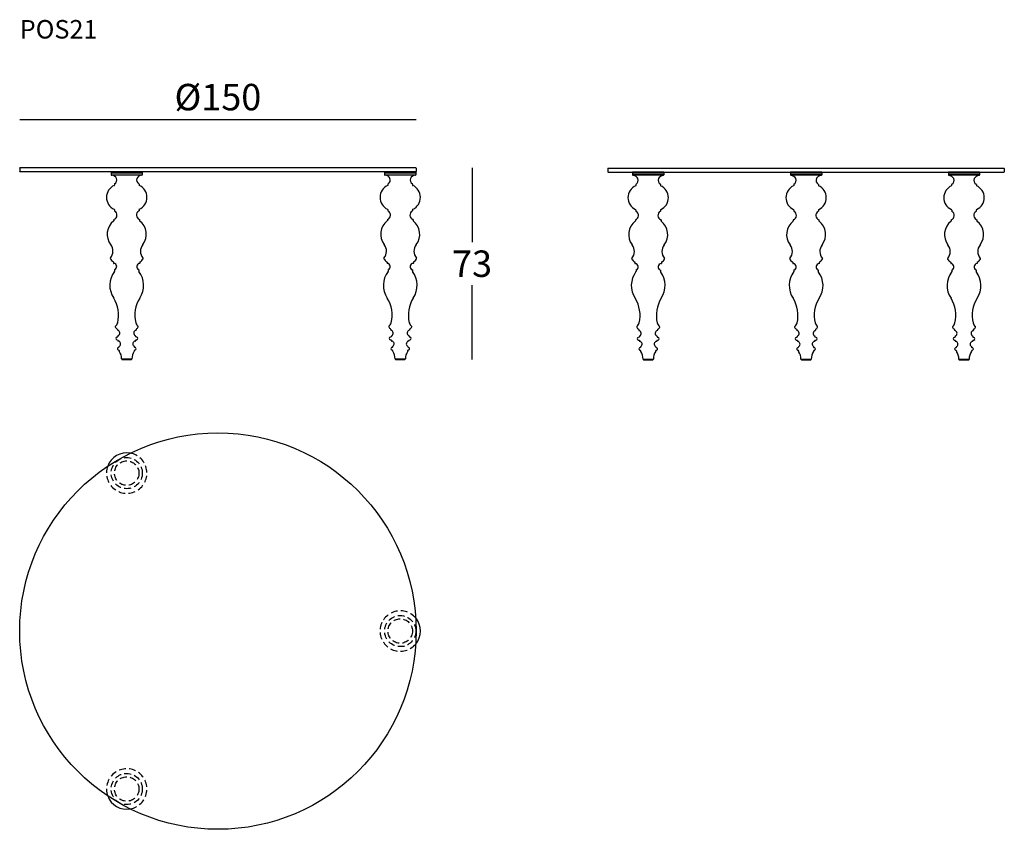
# Model space of a CAD drawing. Extents: x 18299 to 18672, y -10843 to -10537.
import ezdxf

# ---------------------------------------------------------------- set-up
doc = ezdxf.new("R2010")
doc.units = 0
doc.header["$LTSCALE"] = 0.1
doc.header["$MEASUREMENT"] = 0
doc.header["$PDMODE"] = 2
doc.header["$PDSIZE"] = 1.5
doc.linetypes.add('HIDDEN', pattern=[96, 64, -32])
for name, color, linetype in [('nascosti', 7, 'HIDDEN'), ('profili', 7, 'Continuous'), ('QUOTE', 7, 'Continuous')]:
    doc.layers.add(name, color=color, linetype=linetype)
doc.styles.add('glas', font='Frutiger65Bold.ttf')
doc.styles.add('SIMPLEX', font='simplex', dxfattribs={"width": 0.8, "height": 10})
doc.dimstyles.new('GLAS', dxfattribs={"dimtxt": 10, "dimasz": 10, "dimexe": 0.18, "dimexo": 0.0625, "dimgap": 3, "dimtad": 1, "dimtih": 1, "dimtoh": 1, "dimdec": 0, "dimzin": 0, "dimdsep": 46, "dimtxsty": 'SIMPLEX', "dimblk": 'NONE', "dimcen": 0, "dimse1": 1, "dimse2": 1, "dimadec": 0, "dimazin": 0, "dimtfac": 1, "dimtdec": 0, "dimtofl": 0, "dimtmove": 0, "dimatfit": 3, "dimldrblk": 'NONE', "dimfxl": 1, "dimtolj": 1, "dimtzin": 0, "dimarcsym": 0})

# ---------------------------------------------------------------- blocks, each defined once
blk = doc.blocks.new('*D14')
at = {"layer": 'Defpoints', "color": 0, "transparency": 16777216}
for p in [(18444.29, -10593.05), (18440.19, -10665.6), (18470.56, -10665.6)]:
    blk.add_point(p, dxfattribs=at)
at = {"layer": 'QUOTE', "color": 0, "lineweight": -2, "transparency": 16777216}
for p, q in [((18470.56, -10593.05), (18470.56, -10621.15)), ((18470.56, -10665.6), (18470.56, -10637.5))]:
    blk.add_line(p, q, dxfattribs=at)
at = {"layer": 'QUOTE', "color": 0, "transparency": 16777216, "insert": (18470.56, -10629.32), "char_height": 10, "attachment_point": 5, "style": 'glas'}
blk.add_mtext('\\A1;73', dxfattribs=at)
blk = doc.blocks.new('_None')
blk = doc.blocks.new('*D15')
at = {"layer": 'Defpoints', "color": 0, "transparency": 16777216}
for p in [(18449.39, -10574.72), (18299.39, -10593.15), (18449.39, -10593.15)]:
    blk.add_point(p, dxfattribs=at)
at = {"layer": 'QUOTE', "color": 0, "lineweight": -2, "transparency": 16777216}
blk.add_line((18299.39, -10574.72), (18449.39, -10574.72), dxfattribs=at)
at = {"layer": 'QUOTE', "color": 0, "transparency": 16777216, "insert": (18374.39, -10566.3), "char_height": 10, "attachment_point": 5, "style": 'glas'}
blk.add_mtext('\\A1;%%C150', dxfattribs=at)
blk = doc.blocks.new('pos21_side')
at = {"layer": 'profili'}
for p, q in [((18522.07, -10593.15), (18521.97, -10593.25)), ((18521.97, -10593.25), (18521.97, -10594.55)), ((18521.97, -10594.55), (18522.07, -10594.65)), ((18522.07, -10593.15), (18671.87, -10593.15)), ((18522.07, -10594.65), (18671.87, -10594.65)), ((18531.32, -10594.65), (18531.32, -10595.75)), ((18543.12, -10594.65), (18531.32, -10594.65)), ((18543.12, -10595.05), (18531.32, -10595.05)), ((18531.32, -10595.75), (18543.12, -10595.75)), ((18543.12, -10595.75), (18531.32, -10595.75)), ((18543.12, -10594.65), (18543.12, -10595.75)), ((18602.87, -10594.65), (18591.07, -10594.65)), ((18591.07, -10594.65), (18591.07, -10595.75)), ((18602.87, -10595.05), (18591.07, -10595.05)), ((18591.07, -10595.75), (18602.87, -10595.75)), ((18602.87, -10595.75), (18591.07, -10595.75)), ((18602.87, -10594.65), (18602.87, -10595.75)), ((18650.83, -10594.65), (18650.83, -10595.75)), ((18662.63, -10594.65), (18650.83, -10594.65)), ((18662.63, -10595.05), (18650.83, -10595.05)), ((18650.83, -10595.75), (18662.63, -10595.75)), ((18662.63, -10595.75), (18650.83, -10595.75)), ((18662.63, -10594.65), (18662.63, -10595.75)), ((18671.97, -10593.25), (18671.87, -10593.15)), ((18671.87, -10594.65), (18671.97, -10594.55)), ((18671.97, -10593.25), (18671.97, -10594.55)), ((18532.54, -10599.39), (18532.54, -10599.77)), ((18541.89, -10599.39), (18541.89, -10599.77)), ((18592.3, -10599.39), (18592.3, -10599.77)), ((18601.65, -10599.39), (18601.65, -10599.77)), ((18652.05, -10599.39), (18652.05, -10599.77)), ((18661.4, -10599.39), (18661.4, -10599.77)), ((18532.57, -10609.04), (18532.57, -10609.41)), ((18541.87, -10609.04), (18541.87, -10609.41)), ((18592.32, -10609.04), (18592.32, -10609.41)), ((18601.62, -10609.04), (18601.62, -10609.41)), ((18652.08, -10609.04), (18652.08, -10609.41)), ((18661.38, -10609.04), (18661.38, -10609.41)), ((18532.37, -10612.74), (18532.37, -10613.15)), ((18532.37, -10613.15), (18532.37, -10613.16)), ((18542.07, -10612.74), (18542.07, -10613.15)), ((18542.07, -10613.15), (18542.07, -10613.16)), ((18592.12, -10612.74), (18592.12, -10613.15)), ((18592.12, -10613.15), (18592.12, -10613.16)), ((18601.82, -10612.74), (18601.82, -10613.15)), ((18601.82, -10613.15), (18601.82, -10613.16)), ((18651.88, -10612.74), (18651.88, -10613.15)), ((18651.88, -10613.15), (18651.88, -10613.16)), ((18661.58, -10612.74), (18661.58, -10613.15)), ((18661.58, -10613.15), (18661.58, -10613.16)), ((18532.22, -10628.8), (18532.22, -10629.21)), ((18542.22, -10628.8), (18542.22, -10629.21)), ((18591.97, -10628.8), (18591.97, -10629.21)), ((18601.97, -10628.8), (18601.97, -10629.21)), ((18651.73, -10628.8), (18651.73, -10629.21)), ((18661.73, -10628.8), (18661.73, -10629.21)), ((18532.62, -10631.78), (18532.62, -10632.27)), ((18541.82, -10631.78), (18541.82, -10632.27)), ((18592.37, -10631.78), (18592.37, -10632.27)), ((18601.57, -10631.78), (18601.57, -10632.27)), ((18652.13, -10631.78), (18652.13, -10632.27)), ((18661.33, -10631.78), (18661.33, -10632.27)), ((18533.59, -10654.16), (18533.58, -10654.15)), ((18533.67, -10654.28), (18533.67, -10654.51)), ((18540.77, -10654.28), (18540.77, -10654.51)), ((18540.84, -10654.16), (18540.86, -10654.15)), ((18593.35, -10654.16), (18593.33, -10654.15)), ((18593.42, -10654.28), (18593.42, -10654.51)), ((18600.52, -10654.28), (18600.52, -10654.51)), ((18600.6, -10654.16), (18600.61, -10654.15)), ((18653.11, -10654.16), (18653.09, -10654.15)), ((18653.18, -10654.28), (18653.18, -10654.51)), ((18660.28, -10654.28), (18660.28, -10654.51)), ((18660.35, -10654.16), (18660.37, -10654.15)), ((18533.87, -10656.84), (18533.87, -10656.98)), ((18533.92, -10658.44), (18533.92, -10658.6)), ((18540.52, -10658.44), (18540.52, -10658.6)), ((18540.57, -10656.84), (18540.57, -10656.98)), ((18593.62, -10656.84), (18593.62, -10656.98)), ((18593.67, -10658.44), (18593.67, -10658.6)), ((18600.27, -10658.44), (18600.27, -10658.6)), ((18600.32, -10656.84), (18600.32, -10656.98)), ((18653.38, -10656.84), (18653.38, -10656.98)), ((18653.43, -10658.44), (18653.43, -10658.6)), ((18660.03, -10658.44), (18660.03, -10658.6)), ((18660.08, -10656.84), (18660.08, -10656.98)), ((18534.46, -10660.59), (18534.44, -10660.61)), ((18539.97, -10660.59), (18540, -10660.61)), ((18594.22, -10660.59), (18594.19, -10660.61)), ((18599.73, -10660.59), (18599.75, -10660.61)), ((18653.97, -10660.59), (18653.95, -10660.61)), ((18659.48, -10660.59), (18659.51, -10660.61)), ((18535.27, -10665.44), (18539.17, -10665.44)), ((18535.42, -10665.7), (18539.02, -10665.7)), ((18595.02, -10665.44), (18598.92, -10665.44)), ((18595.17, -10665.7), (18598.77, -10665.7)), ((18654.78, -10665.44), (18658.68, -10665.44)), ((18654.93, -10665.7), (18658.53, -10665.7))]:
    blk.add_line(p, q, dxfattribs=at)
for centre, radius, start, end in [((18531.54, -10595.71), 0.228, 190.2499, 270.1262), ((18531.5, -10597.97), 2.03, 23.9001, 89.0055), ((18542.94, -10597.97), 2.03, 90.9945, 156.0999), ((18542.89, -10595.71), 0.228, 269.8738, 349.7501), ((18591.3, -10595.71), 0.228, 190.2499, 270.1262), ((18591.25, -10597.97), 2.03, 23.9001, 89.0055), ((18602.69, -10597.97), 2.03, 90.9945, 156.0999), ((18602.65, -10595.71), 0.228, 269.8738, 349.7501), ((18651.05, -10595.71), 0.228, 190.2499, 270.1262), ((18651.01, -10597.97), 2.03, 23.9001, 89.0055), ((18662.45, -10597.97), 2.03, 90.9945, 156.0999), ((18662.4, -10595.71), 0.228, 269.8738, 349.7501), ((18534.53, -10604.34), 4.96, 114.0059, 245.2334), ((18532.49, -10599.76), 0.0521, 289.693, 352.8657), ((18532.7, -10599.39), 0.16, 117.7542, 178.2608), ((18531.7, -10597.76), 1.75, 301.0871, 20.3935), ((18542.73, -10597.76), 1.75, 159.6065, 238.9129), ((18541.73, -10599.39), 0.16, 1.7392, 62.2458), ((18541.94, -10599.76), 0.0521, 187.1343, 250.307), ((18539.91, -10604.34), 4.96, 294.7666, 65.9941), ((18594.28, -10604.34), 4.96, 114.0059, 245.2334), ((18592.25, -10599.76), 0.0521, 289.693, 352.8657), ((18592.46, -10599.39), 0.16, 117.7542, 178.2608), ((18591.46, -10597.76), 1.75, 301.0871, 20.3935), ((18602.49, -10597.76), 1.75, 159.6065, 238.9129), ((18601.49, -10599.39), 0.16, 1.7392, 62.2458), ((18601.7, -10599.76), 0.0521, 187.1343, 250.307), ((18599.66, -10604.34), 4.96, 294.7666, 65.9941), ((18654.04, -10604.34), 4.96, 114.0059, 245.2334), ((18652, -10599.76), 0.0521, 289.693, 352.8657), ((18652.21, -10599.39), 0.16, 117.7542, 178.2608), ((18651.22, -10597.76), 1.75, 301.0871, 20.3935), ((18662.24, -10597.76), 1.75, 159.6065, 238.9129), ((18661.24, -10599.39), 0.16, 1.7392, 62.2458), ((18661.46, -10599.76), 0.0521, 187.1343, 250.307), ((18659.42, -10604.34), 4.96, 294.7666, 65.9941), ((18531.81, -10611.06), 1.73, 289.9499, 61.3586), ((18532.35, -10609.04), 0.217, 1.0808, 63.2257), ((18532.73, -10609.4), 0.16, 178.2924, 244.9538), ((18542.62, -10611.06), 1.73, 118.6414, 250.0501), ((18541.71, -10609.4), 0.16, 295.0462, 1.7076), ((18542.08, -10609.04), 0.217, 116.7743, 178.9192), ((18591.57, -10611.06), 1.73, 289.9499, 61.3586), ((18592.11, -10609.04), 0.217, 1.0808, 63.2257), ((18592.48, -10609.4), 0.16, 178.2924, 244.9538), ((18602.38, -10611.06), 1.73, 118.6414, 250.0501), ((18601.46, -10609.4), 0.16, 295.0462, 1.7076), ((18601.84, -10609.04), 0.217, 116.7743, 178.9192), ((18651.32, -10611.06), 1.73, 289.9499, 61.3586), ((18651.86, -10609.04), 0.217, 1.0808, 63.2257), ((18652.24, -10609.4), 0.16, 178.2924, 244.9538), ((18662.14, -10611.06), 1.73, 118.6414, 250.0501), ((18661.22, -10609.4), 0.16, 295.0462, 1.7076), ((18661.6, -10609.04), 0.217, 116.7743, 178.9192), ((18536.23, -10618.31), 6.41, 127.4483, 217.4262), ((18532.29, -10613.16), 0.0817, 309.6371, 356.7732), ((18532.43, -10612.74), 0.0643, 118.4078, 176.1939), ((18542, -10612.74), 0.0643, 3.8061, 61.5922), ((18542.15, -10613.16), 0.0817, 183.2268, 230.3629), ((18538.2, -10618.31), 6.41, 322.5738, 52.5517), ((18595.99, -10618.31), 6.41, 127.4483, 217.4262), ((18592.04, -10613.16), 0.0817, 309.6371, 356.7732), ((18592.19, -10612.74), 0.0643, 118.4078, 176.1939), ((18601.76, -10612.74), 0.0643, 3.8061, 61.5922), ((18601.9, -10613.16), 0.0817, 183.2268, 230.3629), ((18597.96, -10618.31), 6.41, 322.5738, 52.5517), ((18655.74, -10618.31), 6.41, 127.4483, 217.4262), ((18651.8, -10613.16), 0.0817, 309.6371, 356.7732), ((18651.94, -10612.74), 0.0643, 118.4078, 176.1939), ((18661.51, -10612.74), 0.0643, 3.8061, 61.5922), ((18661.66, -10613.16), 0.0817, 183.2268, 230.3629), ((18657.71, -10618.31), 6.41, 322.5738, 52.5517), ((18527.98, -10624.69), 4.03, 319.709, 38.2459), ((18546.45, -10624.69), 4.03, 141.7541, 220.291), ((18587.74, -10624.69), 4.03, 319.709, 38.2459), ((18606.21, -10624.69), 4.03, 141.7541, 220.291), ((18647.49, -10624.69), 4.03, 319.709, 38.2459), ((18665.96, -10624.69), 4.03, 141.7541, 220.291), ((18531.29, -10627.45), 0.279, 147.5132, 201.6778), ((18533.08, -10626.61), 2.26, 204.5315, 244.9846), ((18532.05, -10628.81), 0.17, 358.5832, 61.3501), ((18532.31, -10629.21), 0.0886, 177.1018, 267.1486), ((18532.19, -10630.54), 1.24, 292.7859, 85.1373), ((18542.24, -10630.54), 1.24, 94.8627, 247.2141), ((18542.13, -10629.21), 0.0886, 272.8514, 2.8982), ((18542.39, -10628.81), 0.17, 118.6499, 181.4168), ((18541.35, -10626.61), 2.26, 295.0154, 335.4685), ((18543.14, -10627.45), 0.279, 338.3222, 32.4868), ((18591.05, -10627.45), 0.279, 147.5132, 201.6778), ((18592.84, -10626.61), 2.26, 204.5315, 244.9846), ((18591.8, -10628.81), 0.17, 358.5832, 61.3501), ((18592.06, -10629.21), 0.0886, 177.1018, 267.1486), ((18591.95, -10630.54), 1.24, 292.7859, 85.1373), ((18602, -10630.54), 1.24, 94.8627, 247.2141), ((18601.88, -10629.21), 0.0886, 272.8514, 2.8982), ((18602.14, -10628.81), 0.17, 118.6499, 181.4168), ((18601.11, -10626.61), 2.26, 295.0154, 335.4685), ((18602.9, -10627.45), 0.279, 338.3222, 32.4868), ((18650.8, -10627.45), 0.279, 147.5132, 201.6778), ((18652.59, -10626.61), 2.26, 204.5315, 244.9846), ((18651.56, -10628.81), 0.17, 358.5832, 61.3501), ((18651.82, -10629.21), 0.0886, 177.1018, 267.1486), ((18651.7, -10630.54), 1.24, 292.7859, 85.1373), ((18661.76, -10630.54), 1.24, 94.8627, 247.2141), ((18661.64, -10629.21), 0.0886, 272.8514, 2.8982), ((18661.9, -10628.81), 0.17, 118.6499, 181.4168), ((18660.86, -10626.61), 2.26, 295.0154, 335.4685), ((18662.66, -10627.45), 0.279, 338.3222, 32.4868), ((18539.44, -10637.57), 8.62, 142.5172, 214.0951), ((18532.52, -10632.26), 0.0955, 320.1767, 359.7066), ((18532.74, -10631.78), 0.121, 124.7483, 181.8072), ((18541.7, -10631.78), 0.121, 358.1928, 55.2517), ((18541.91, -10632.26), 0.0955, 180.2934, 219.8233), ((18535, -10637.57), 8.62, 325.9049, 37.4828), ((18599.19, -10637.57), 8.62, 142.5172, 214.0951), ((18592.28, -10632.26), 0.0955, 320.1767, 359.7066), ((18592.49, -10631.78), 0.121, 124.7483, 181.8072), ((18601.45, -10631.78), 0.121, 358.1928, 55.2517), ((18601.67, -10632.26), 0.0955, 180.2934, 219.8233), ((18594.75, -10637.57), 8.62, 325.9049, 37.4828), ((18658.95, -10637.57), 8.62, 142.5172, 214.0951), ((18652.03, -10632.26), 0.0955, 320.1767, 359.7066), ((18652.25, -10631.78), 0.121, 124.7483, 181.8072), ((18661.21, -10631.78), 0.121, 358.1928, 55.2517), ((18661.42, -10632.26), 0.0955, 180.2934, 219.8233), ((18654.51, -10637.57), 8.62, 325.9049, 37.4828), ((18521.96, -10648.86), 12.18, 346.2655, 31.9547), ((18552.47, -10648.86), 12.18, 148.0453, 193.7345), ((18581.72, -10648.86), 12.18, 346.2655, 31.9547), ((18612.23, -10648.86), 12.18, 148.0453, 193.7345), ((18641.47, -10648.86), 12.18, 346.2655, 31.9547), ((18671.99, -10648.86), 12.18, 148.0453, 193.7345), ((18530.99, -10650.91), 2.93, 311.4088, 343.3415), ((18543.45, -10650.91), 2.93, 196.6585, 228.5912), ((18590.74, -10650.91), 2.93, 311.4088, 343.3415), ((18603.2, -10650.91), 2.93, 196.6585, 228.5912), ((18650.5, -10650.91), 2.93, 311.4088, 343.3415), ((18662.96, -10650.91), 2.93, 196.6585, 228.5912), ((18533.06, -10653.26), 0.205, 131.7912, 206.1843), ((18534.48, -10652.65), 1.75, 203.707, 239.0803), ((18533.5, -10654.29), 0.166, 3.4645, 56.1883), ((18533.78, -10654.51), 0.113, 179.6129, 253.4805), ((18533.47, -10655.68), 1.1, 297.3442, 75.3928), ((18540.96, -10655.68), 1.1, 104.6072, 242.6558), ((18540.65, -10654.51), 0.113, 286.5195, 0.3871), ((18540.93, -10654.29), 0.166, 123.8117, 176.5355), ((18539.96, -10652.65), 1.75, 300.9197, 336.293), ((18541.37, -10653.26), 0.205, 333.8157, 48.2088), ((18592.82, -10653.26), 0.205, 131.7912, 206.1843), ((18594.23, -10652.65), 1.75, 203.707, 239.0803), ((18593.26, -10654.29), 0.166, 3.4645, 56.1883), ((18593.54, -10654.51), 0.113, 179.6129, 253.4805), ((18593.23, -10655.68), 1.1, 297.3442, 75.3928), ((18600.72, -10655.68), 1.1, 104.6072, 242.6558), ((18600.41, -10654.51), 0.113, 286.5195, 0.3871), ((18600.69, -10654.29), 0.166, 123.8117, 176.5355), ((18599.71, -10652.65), 1.75, 300.9197, 336.293), ((18601.13, -10653.26), 0.205, 333.8157, 48.2088), ((18652.57, -10653.26), 0.205, 131.7912, 206.1843), ((18653.99, -10652.65), 1.75, 203.707, 239.0803), ((18653.01, -10654.29), 0.166, 3.4645, 56.1883), ((18653.29, -10654.51), 0.113, 179.6129, 253.4805), ((18652.98, -10655.68), 1.1, 297.3442, 75.3928), ((18660.47, -10655.68), 1.1, 104.6072, 242.6558), ((18660.17, -10654.51), 0.113, 286.5195, 0.3871), ((18660.44, -10654.29), 0.166, 123.8117, 176.5355), ((18659.47, -10652.65), 1.75, 300.9197, 336.293), ((18660.89, -10653.26), 0.205, 333.8157, 48.2088), ((18533.55, -10657.7), 0.48, 135.9179, 223.1451), ((18533.82, -10657.94), 0.841, 94.8287, 137.1674), ((18533.89, -10657.27), 1.03, 227.4499, 265.3259), ((18533.73, -10656.96), 0.137, 277.2161, 353.0731), ((18533.75, -10658.45), 0.171, 5.7609, 69.34), ((18534.09, -10656.84), 0.223, 121.1687, 180.6845), ((18534.04, -10658.58), 0.13, 191.7446, 257.6395), ((18533.88, -10659.73), 1.04, 304.0671, 82.4191), ((18540.55, -10659.73), 1.04, 97.5809, 235.9329), ((18540.39, -10658.58), 0.13, 282.3605, 348.2554), ((18540.34, -10656.84), 0.223, 359.3155, 58.8313), ((18540.69, -10658.45), 0.171, 110.66, 174.2391), ((18540.7, -10656.96), 0.137, 186.9269, 262.7839), ((18540.54, -10657.27), 1.03, 274.6741, 312.5501), ((18540.62, -10657.94), 0.841, 42.8326, 85.1713), ((18540.89, -10657.7), 0.48, 316.8549, 44.0821), ((18593.3, -10657.7), 0.48, 135.9179, 223.1451), ((18593.65, -10657.27), 1.03, 227.4499, 265.3259), ((18593.57, -10657.94), 0.841, 94.8287, 137.1674), ((18593.49, -10656.96), 0.137, 277.2161, 353.0731), ((18593.5, -10658.45), 0.171, 5.7609, 69.34), ((18593.85, -10656.84), 0.223, 121.1687, 180.6845), ((18593.8, -10658.58), 0.13, 191.7446, 257.6395), ((18593.64, -10659.73), 1.04, 304.0671, 82.4191), ((18600.31, -10659.73), 1.04, 97.5809, 235.9329), ((18600.15, -10658.58), 0.13, 282.3605, 348.2554), ((18600.1, -10656.84), 0.223, 359.3155, 58.8313), ((18600.44, -10658.45), 0.171, 110.66, 174.2391), ((18600.46, -10656.96), 0.137, 186.9269, 262.7839), ((18600.3, -10657.27), 1.03, 274.6741, 312.5501), ((18600.37, -10657.94), 0.841, 42.8326, 85.1713), ((18600.64, -10657.7), 0.48, 316.8549, 44.0821), ((18653.06, -10657.7), 0.48, 135.9179, 223.1451), ((18653.33, -10657.94), 0.841, 94.8287, 137.1674), ((18653.4, -10657.27), 1.03, 227.4499, 265.3259), ((18653.24, -10656.96), 0.137, 277.2161, 353.0731), ((18653.26, -10658.45), 0.171, 5.7609, 69.34), ((18653.6, -10656.84), 0.223, 121.1687, 180.6845), ((18653.56, -10658.58), 0.13, 191.7446, 257.6395), ((18653.39, -10659.73), 1.04, 304.0671, 82.4191), ((18660.07, -10659.73), 1.04, 97.5809, 235.9329), ((18659.9, -10658.58), 0.13, 282.3605, 348.2554), ((18659.86, -10656.84), 0.223, 359.3155, 58.8313), ((18660.2, -10658.45), 0.171, 110.66, 174.2391), ((18660.21, -10656.96), 0.137, 186.9269, 262.7839), ((18660.06, -10657.27), 1.03, 274.6741, 312.5501), ((18660.13, -10657.94), 0.841, 42.8326, 85.1713), ((18660.4, -10657.7), 0.48, 316.8549, 44.0821), ((18534.08, -10661.58), 0.412, 144.6991, 217.1346), ((18534.24, -10661.72), 0.625, 96.1832, 142.8573), ((18534.3, -10661.39), 0.711, 218.729, 260.6074), ((18534.13, -10660.97), 0.135, 288.0118, 3.4862), ((18534.15, -10662.25), 0.17, 356.709, 75.7923), ((18534.67, -10660.94), 0.402, 125.4084, 183.4862), ((18534.98, -10662.3), 0.665, 176.709, 204.4036), ((18530.6, -10665.32), 4.67, 358.5994, 36.0134), ((18543.84, -10665.32), 4.67, 143.9866, 181.4006), ((18539.77, -10660.94), 0.402, 356.5138, 54.5916), ((18539.45, -10662.3), 0.665, 335.5964, 3.291), ((18540.29, -10662.25), 0.17, 104.2077, 183.291), ((18540.3, -10660.97), 0.135, 176.5138, 251.9882), ((18540.13, -10661.39), 0.711, 279.3926, 321.271), ((18540.19, -10661.72), 0.625, 37.1427, 83.8168), ((18540.36, -10661.58), 0.412, 322.8654, 35.3009), ((18593.83, -10661.58), 0.412, 144.6991, 217.1346), ((18594, -10661.72), 0.625, 96.1832, 142.8573), ((18594.06, -10661.39), 0.711, 218.729, 260.6074), ((18593.89, -10660.97), 0.135, 288.0118, 3.4862), ((18593.9, -10662.25), 0.17, 356.709, 75.7923), ((18594.42, -10660.94), 0.402, 125.4084, 183.4862), ((18594.74, -10662.3), 0.665, 176.709, 204.4036), ((18590.35, -10665.32), 4.67, 358.5994, 36.0134), ((18603.59, -10665.32), 4.67, 143.9866, 181.4006), ((18599.52, -10660.94), 0.402, 356.5138, 54.5916), ((18599.21, -10662.3), 0.665, 335.5964, 3.291), ((18600.04, -10662.25), 0.17, 104.2077, 183.291), ((18600.06, -10660.97), 0.135, 176.5138, 251.9882), ((18599.89, -10661.39), 0.711, 279.3926, 321.271), ((18599.95, -10661.72), 0.625, 37.1427, 83.8168), ((18600.11, -10661.58), 0.412, 322.8654, 35.3009), ((18653.59, -10661.58), 0.412, 144.6991, 217.1346), ((18653.75, -10661.72), 0.625, 96.1832, 142.8573), ((18653.82, -10661.39), 0.711, 218.729, 260.6074), ((18653.64, -10660.97), 0.135, 288.0118, 3.4862), ((18653.66, -10662.25), 0.17, 356.709, 75.7923), ((18654.18, -10660.94), 0.402, 125.4084, 183.4862), ((18654.49, -10662.3), 0.665, 176.709, 204.4036), ((18650.11, -10665.32), 4.67, 358.5994, 36.0134), ((18663.35, -10665.32), 4.67, 143.9866, 181.4006), ((18659.28, -10660.94), 0.402, 356.5138, 54.5916), ((18658.96, -10662.3), 0.665, 335.5964, 3.291), ((18659.8, -10662.25), 0.17, 104.2077, 183.291), ((18659.81, -10660.97), 0.135, 176.5138, 251.9882), ((18659.64, -10661.39), 0.711, 279.3926, 321.271), ((18659.7, -10661.72), 0.625, 37.1427, 83.8168), ((18659.87, -10661.58), 0.412, 322.8654, 35.3009), ((18535.58, -10665.43), 0.317, 181.7618, 238.2382), ((18538.85, -10665.43), 0.317, 301.7618, 358.2382), ((18595.34, -10665.43), 0.317, 181.7618, 238.2382), ((18598.61, -10665.43), 0.317, 301.7618, 358.2382), ((18655.1, -10665.43), 0.317, 181.7618, 238.2382), ((18658.36, -10665.43), 0.317, 301.7618, 358.2382)]:
    blk.add_arc(centre, radius, start, end, dxfattribs=at)
blk = doc.blocks.new('pos21_front')
at = {"layer": 'profili'}
for p, q in [((18299.39, -10593.15), (18299.49, -10593.05)), ((18299.39, -10593.15), (18299.39, -10594.45)), ((18299.49, -10594.55), (18299.39, -10594.45)), ((18449.29, -10593.05), (18299.49, -10593.05)), ((18449.29, -10594.55), (18299.49, -10594.55)), ((18333.99, -10594.55), (18333.99, -10595.65)), ((18333.99, -10594.55), (18345.79, -10594.55)), ((18333.99, -10594.95), (18345.79, -10594.95)), ((18333.99, -10595.65), (18345.79, -10595.65)), ((18333.99, -10595.65), (18345.79, -10595.65)), ((18345.79, -10594.55), (18345.79, -10595.65)), ((18437.49, -10594.55), (18437.49, -10595.65)), ((18437.49, -10594.55), (18449.29, -10594.55)), ((18437.49, -10594.95), (18449.29, -10594.95)), ((18437.49, -10595.65), (18449.29, -10595.65)), ((18437.49, -10595.65), (18449.29, -10595.65)), ((18449.29, -10593.05), (18449.39, -10593.15)), ((18449.39, -10594.45), (18449.29, -10594.55)), ((18449.29, -10594.55), (18449.29, -10595.65)), ((18449.39, -10593.15), (18449.39, -10594.45)), ((18335.21, -10599.29), (18335.21, -10599.67)), ((18344.56, -10599.29), (18344.56, -10599.67)), ((18438.71, -10599.29), (18438.71, -10599.67)), ((18448.06, -10599.29), (18448.06, -10599.67)), ((18335.24, -10608.94), (18335.24, -10609.31)), ((18344.54, -10608.94), (18344.54, -10609.31)), ((18438.74, -10608.94), (18438.74, -10609.31)), ((18448.04, -10608.94), (18448.04, -10609.31)), ((18335.04, -10612.64), (18335.04, -10613.05)), ((18335.04, -10613.05), (18335.04, -10613.06)), ((18344.74, -10612.64), (18344.74, -10613.05)), ((18344.74, -10613.05), (18344.74, -10613.06)), ((18438.54, -10612.64), (18438.54, -10613.05)), ((18438.54, -10613.05), (18438.54, -10613.06)), ((18448.24, -10612.64), (18448.24, -10613.05)), ((18448.24, -10613.05), (18448.24, -10613.06)), ((18334.89, -10628.7), (18334.89, -10629.11)), ((18344.89, -10628.7), (18344.89, -10629.11)), ((18438.39, -10628.7), (18438.39, -10629.11)), ((18448.39, -10628.7), (18448.39, -10629.11)), ((18335.29, -10631.68), (18335.29, -10632.17)), ((18344.49, -10631.68), (18344.49, -10632.17)), ((18438.79, -10631.68), (18438.79, -10632.17)), ((18447.99, -10631.68), (18447.99, -10632.17)), ((18336.26, -10654.06), (18336.25, -10654.05)), ((18336.34, -10654.18), (18336.34, -10654.41)), ((18343.44, -10654.18), (18343.44, -10654.41)), ((18343.51, -10654.06), (18343.53, -10654.05)), ((18439.76, -10654.06), (18439.75, -10654.05)), ((18439.84, -10654.18), (18439.84, -10654.41)), ((18446.94, -10654.18), (18446.94, -10654.41)), ((18447.01, -10654.06), (18447.03, -10654.05)), ((18336.54, -10656.74), (18336.54, -10656.88)), ((18336.59, -10658.34), (18336.59, -10658.5)), ((18343.19, -10658.34), (18343.19, -10658.5)), ((18343.24, -10656.74), (18343.24, -10656.88)), ((18440.04, -10656.74), (18440.04, -10656.88)), ((18440.09, -10658.34), (18440.09, -10658.5)), ((18446.69, -10658.34), (18446.69, -10658.5)), ((18446.74, -10656.74), (18446.74, -10656.88)), ((18337.13, -10660.49), (18337.11, -10660.51)), ((18342.64, -10660.49), (18342.67, -10660.51)), ((18440.63, -10660.49), (18440.61, -10660.51)), ((18446.14, -10660.49), (18446.17, -10660.51)), ((18337.94, -10665.34), (18341.84, -10665.34)), ((18338.09, -10665.6), (18341.69, -10665.6)), ((18441.44, -10665.34), (18445.34, -10665.34)), ((18441.59, -10665.6), (18445.19, -10665.6))]:
    blk.add_line(p, q, dxfattribs=at)
for centre, radius, start, end in [((18334.21, -10595.61), 0.228, 190.2499, 270.1262), ((18334.17, -10597.87), 2.03, 23.9001, 89.0055), ((18345.61, -10597.87), 2.03, 90.9945, 156.0999), ((18345.56, -10595.61), 0.228, 269.8738, 349.7501), ((18437.71, -10595.61), 0.228, 190.2499, 270.1262), ((18437.67, -10597.87), 2.03, 23.9001, 89.0055), ((18449.11, -10597.87), 2.03, 90.9945, 156.0999), ((18449.06, -10595.61), 0.228, 269.8738, 349.7501), ((18337.2, -10604.24), 4.96, 114.0059, 245.2334), ((18335.16, -10599.66), 0.0521, 289.693, 352.8657), ((18335.37, -10599.29), 0.16, 117.7542, 178.2608), ((18334.37, -10597.66), 1.75, 301.0871, 20.3935), ((18345.4, -10597.66), 1.75, 159.6065, 238.9129), ((18344.4, -10599.29), 0.16, 1.7392, 62.2458), ((18344.61, -10599.66), 0.0521, 187.1343, 250.307), ((18342.58, -10604.24), 4.96, 294.7666, 65.9941), ((18440.7, -10604.24), 4.96, 114.0059, 245.2334), ((18438.66, -10599.66), 0.0521, 289.693, 352.8657), ((18438.87, -10599.29), 0.16, 117.7542, 178.2608), ((18437.87, -10597.66), 1.75, 301.0871, 20.3935), ((18448.9, -10597.66), 1.75, 159.6065, 238.9129), ((18447.9, -10599.29), 0.16, 1.7392, 62.2458), ((18448.11, -10599.66), 0.0521, 187.1343, 250.307), ((18446.08, -10604.24), 4.96, 294.7666, 65.9941), ((18334.48, -10610.96), 1.73, 289.9499, 61.3586), ((18335.02, -10608.94), 0.217, 1.0808, 63.2257), ((18335.4, -10609.3), 0.16, 178.2924, 244.9538), ((18345.29, -10610.96), 1.73, 118.6414, 250.0501), ((18344.38, -10609.3), 0.16, 295.0462, 1.7076), ((18344.75, -10608.94), 0.217, 116.7743, 178.9192), ((18437.98, -10610.96), 1.73, 289.9499, 61.3586), ((18438.52, -10608.94), 0.217, 1.0808, 63.2257), ((18438.9, -10609.3), 0.16, 178.2924, 244.9538), ((18448.79, -10610.96), 1.73, 118.6414, 250.0501), ((18447.88, -10609.3), 0.16, 295.0462, 1.7076), ((18448.25, -10608.94), 0.217, 116.7743, 178.9192), ((18338.9, -10618.21), 6.41, 127.4483, 217.4262), ((18334.96, -10613.06), 0.0817, 309.6371, 356.7732), ((18335.1, -10612.64), 0.0643, 118.4078, 176.1939), ((18344.67, -10612.64), 0.0643, 3.8061, 61.5922), ((18344.82, -10613.06), 0.0817, 183.2268, 230.3629), ((18340.87, -10618.21), 6.41, 322.5738, 52.5517), ((18442.4, -10618.21), 6.41, 127.4483, 217.4262), ((18438.46, -10613.06), 0.0817, 309.6371, 356.7732), ((18438.6, -10612.64), 0.0643, 118.4078, 176.1939), ((18448.17, -10612.64), 0.0643, 3.8061, 61.5922), ((18448.32, -10613.06), 0.0817, 183.2268, 230.3629), ((18444.37, -10618.21), 6.41, 322.5738, 52.5517), ((18330.65, -10624.59), 4.03, 319.709, 38.2459), ((18349.12, -10624.59), 4.03, 141.7541, 220.291), ((18434.15, -10624.59), 4.03, 319.709, 38.2459), ((18452.62, -10624.59), 4.03, 141.7541, 220.291), ((18333.96, -10627.35), 0.279, 147.5132, 201.6778), ((18335.75, -10626.51), 2.26, 204.5315, 244.9846), ((18334.72, -10628.71), 0.17, 358.5832, 61.3501), ((18334.98, -10629.11), 0.0886, 177.1018, 267.1486), ((18334.86, -10630.44), 1.24, 292.7859, 85.1373), ((18344.91, -10630.44), 1.24, 94.8627, 247.2141), ((18344.8, -10629.11), 0.0886, 272.8514, 2.8982), ((18345.06, -10628.71), 0.17, 118.6499, 181.4168), ((18344.02, -10626.51), 2.26, 295.0154, 335.4685), ((18345.81, -10627.35), 0.279, 338.3222, 32.4868), ((18437.46, -10627.35), 0.279, 147.5132, 201.6778), ((18439.25, -10626.51), 2.26, 204.5315, 244.9846), ((18438.22, -10628.71), 0.17, 358.5832, 61.3501), ((18438.48, -10629.11), 0.0886, 177.1018, 267.1486), ((18438.36, -10630.44), 1.24, 292.7859, 85.1373), ((18448.41, -10630.44), 1.24, 94.8627, 247.2141), ((18448.3, -10629.11), 0.0886, 272.8514, 2.8982), ((18448.56, -10628.71), 0.17, 118.6499, 181.4168), ((18447.52, -10626.51), 2.26, 295.0154, 335.4685), ((18449.31, -10627.35), 0.279, 338.3222, 32.4868), ((18342.11, -10637.47), 8.62, 142.5172, 214.0951), ((18335.19, -10632.16), 0.0955, 320.1767, 359.7066), ((18335.41, -10631.68), 0.121, 124.7483, 181.8072), ((18344.37, -10631.68), 0.121, 358.1928, 55.2517), ((18344.58, -10632.16), 0.0955, 180.2934, 219.8233), ((18337.67, -10637.47), 8.62, 325.9049, 37.4828), ((18445.61, -10637.47), 8.62, 142.5172, 214.0951), ((18438.69, -10632.16), 0.0955, 320.1767, 359.7066), ((18438.91, -10631.68), 0.121, 124.7483, 181.8072), ((18447.87, -10631.68), 0.121, 358.1928, 55.2517), ((18448.08, -10632.16), 0.0955, 180.2934, 219.8233), ((18441.17, -10637.47), 8.62, 325.9049, 37.4828), ((18324.63, -10648.76), 12.18, 346.2655, 31.9547), ((18355.14, -10648.76), 12.18, 148.0453, 193.7345), ((18428.13, -10648.76), 12.18, 346.2655, 31.9547), ((18458.64, -10648.76), 12.18, 148.0453, 193.7345), ((18333.66, -10650.81), 2.93, 311.4088, 343.3415), ((18346.12, -10650.81), 2.93, 196.6585, 228.5912), ((18437.16, -10650.81), 2.93, 311.4088, 343.3415), ((18449.62, -10650.81), 2.93, 196.6585, 228.5912), ((18335.73, -10653.16), 0.205, 131.7912, 206.1843), ((18337.15, -10652.55), 1.75, 203.707, 239.0803), ((18336.17, -10654.19), 0.166, 3.4645, 56.1883), ((18336.45, -10654.41), 0.113, 179.6129, 253.4805), ((18336.14, -10655.58), 1.1, 297.3442, 75.3928), ((18343.63, -10655.58), 1.1, 104.6072, 242.6558), ((18343.32, -10654.41), 0.113, 286.5195, 0.3871), ((18343.6, -10654.19), 0.166, 123.8117, 176.5355), ((18342.63, -10652.55), 1.75, 300.9197, 336.293), ((18344.04, -10653.16), 0.205, 333.8157, 48.2088), ((18439.23, -10653.16), 0.205, 131.7912, 206.1843), ((18440.65, -10652.55), 1.75, 203.707, 239.0803), ((18439.67, -10654.19), 0.166, 3.4645, 56.1883), ((18439.95, -10654.41), 0.113, 179.6129, 253.4805), ((18439.64, -10655.58), 1.1, 297.3442, 75.3928), ((18447.13, -10655.58), 1.1, 104.6072, 242.6558), ((18446.82, -10654.41), 0.113, 286.5195, 0.3871), ((18447.1, -10654.19), 0.166, 123.8117, 176.5355), ((18446.13, -10652.55), 1.75, 300.9197, 336.293), ((18447.54, -10653.16), 0.205, 333.8157, 48.2088), ((18336.22, -10657.6), 0.48, 135.9179, 223.1451), ((18336.49, -10657.84), 0.841, 94.8287, 137.1674), ((18336.56, -10657.17), 1.03, 227.4499, 265.3259), ((18336.4, -10656.86), 0.137, 277.2161, 353.0731), ((18336.42, -10658.35), 0.171, 5.7609, 69.34), ((18336.76, -10656.74), 0.223, 121.1687, 180.6845), ((18336.71, -10658.48), 0.13, 191.7446, 257.6395), ((18336.55, -10659.63), 1.04, 304.0671, 82.4191), ((18343.22, -10659.63), 1.04, 97.5809, 235.9329), ((18343.06, -10658.48), 0.13, 282.3605, 348.2554), ((18343.01, -10656.74), 0.223, 359.3155, 58.8313), ((18343.36, -10658.35), 0.171, 110.66, 174.2391), ((18343.37, -10656.86), 0.137, 186.9269, 262.7839), ((18343.21, -10657.17), 1.03, 274.6741, 312.5501), ((18343.29, -10657.84), 0.841, 42.8326, 85.1713), ((18343.56, -10657.6), 0.48, 316.8549, 44.0821), ((18439.72, -10657.6), 0.48, 135.9179, 223.1451), ((18439.99, -10657.84), 0.841, 94.8287, 137.1674), ((18440.06, -10657.17), 1.03, 227.4499, 265.3259), ((18439.9, -10656.86), 0.137, 277.2161, 353.0731), ((18439.92, -10658.35), 0.171, 5.7609, 69.34), ((18440.26, -10656.74), 0.223, 121.1687, 180.6845), ((18440.21, -10658.48), 0.13, 191.7446, 257.6395), ((18440.05, -10659.63), 1.04, 304.0671, 82.4191), ((18446.72, -10659.63), 1.04, 97.5809, 235.9329), ((18446.56, -10658.48), 0.13, 282.3605, 348.2554), ((18446.51, -10656.74), 0.223, 359.3155, 58.8313), ((18446.86, -10658.35), 0.171, 110.66, 174.2391), ((18446.87, -10656.86), 0.137, 186.9269, 262.7839), ((18446.71, -10657.17), 1.03, 274.6741, 312.5501), ((18446.79, -10657.84), 0.841, 42.8326, 85.1713), ((18447.06, -10657.6), 0.48, 316.8549, 44.0821), ((18336.75, -10661.48), 0.412, 144.6991, 217.1346), ((18336.91, -10661.62), 0.625, 96.1832, 142.8573), ((18336.97, -10661.29), 0.711, 218.729, 260.6074), ((18336.8, -10660.87), 0.135, 288.0118, 3.4862), ((18336.82, -10662.15), 0.17, 356.709, 75.7923), ((18337.34, -10660.84), 0.402, 125.4084, 183.4862), ((18337.65, -10662.2), 0.665, 176.709, 204.4036), ((18333.27, -10665.22), 4.67, 358.5994, 36.0134), ((18346.51, -10665.22), 4.67, 143.9866, 181.4006), ((18342.44, -10660.84), 0.402, 356.5138, 54.5916), ((18342.12, -10662.2), 0.665, 335.5964, 3.291), ((18342.96, -10662.15), 0.17, 104.2077, 183.291), ((18342.97, -10660.87), 0.135, 176.5138, 251.9882), ((18342.8, -10661.29), 0.711, 279.3926, 321.271), ((18342.86, -10661.62), 0.625, 37.1427, 83.8168), ((18343.03, -10661.48), 0.412, 322.8654, 35.3009), ((18440.25, -10661.48), 0.412, 144.6991, 217.1346), ((18440.41, -10661.62), 0.625, 96.1832, 142.8573), ((18440.47, -10661.29), 0.711, 218.729, 260.6074), ((18440.3, -10660.87), 0.135, 288.0118, 3.4862), ((18440.32, -10662.15), 0.17, 356.709, 75.7923), ((18440.84, -10660.84), 0.402, 125.4084, 183.4862), ((18441.15, -10662.2), 0.665, 176.709, 204.4036), ((18436.77, -10665.22), 4.67, 358.5994, 36.0134), ((18450.01, -10665.22), 4.67, 143.9866, 181.4006), ((18445.94, -10660.84), 0.402, 356.5138, 54.5916), ((18445.62, -10662.2), 0.665, 335.5964, 3.291), ((18446.46, -10662.15), 0.17, 104.2077, 183.291), ((18446.47, -10660.87), 0.135, 176.5138, 251.9882), ((18446.3, -10661.29), 0.711, 279.3926, 321.271), ((18446.36, -10661.62), 0.625, 37.1427, 83.8168), ((18446.53, -10661.48), 0.412, 322.8654, 35.3009), ((18338.25, -10665.33), 0.317, 181.7618, 238.2382), ((18341.52, -10665.33), 0.317, 301.7618, 358.2382), ((18441.75, -10665.33), 0.317, 181.7618, 238.2382), ((18445.02, -10665.33), 0.317, 301.7618, 358.2382)]:
    blk.add_arc(centre, radius, start, end, dxfattribs=at)
blk = doc.blocks.new('pos21_top')
at = {"layer": 'nascosti', "ltscale": 0.4}
for centre, radius in [((18339.89, -10708.54), 5.9), ((18339.89, -10708.54), 4.62), ((18443.39, -10768.3), 5.9), ((18443.39, -10768.3), 4.62), ((18339.89, -10828.06), 5.9), ((18339.89, -10828.06), 4.62)]:
    blk.add_circle(centre, radius, dxfattribs=at)
for centre, start, end in [((18339.89, -10708.54), 160.2724, 79.7276), ((18443.39, -10768.3), 40.2724, 319.7276), ((18339.89, -10828.06), 280.2724, 199.7276)]:
    blk.add_arc(centre, 7.65, start, end, dxfattribs=at)
at = {"layer": 'profili'}
blk.add_circle((18374.39, -10768.3), 75, dxfattribs=at)
for centre, start, end in [((18339.89, -10708.54), 79.7276, 160.2724), ((18443.39, -10768.3), 319.7276, 40.2724), ((18339.89, -10828.06), 199.7276, 280.2724)]:
    blk.add_arc(centre, 7.65, start, end, dxfattribs=at)

msp = doc.modelspace()

# ---------------------------------------------------------------- block references
for name in ['pos21_front', 'pos21_side', 'pos21_top']:
    msp.add_blockref(name, (0, 0))

# ---------------------------------------------------------------- texts
at = {"layer": 'QUOTE', "insert": (18299.39, -10537.14), "char_height": 7, "attachment_point": 1, "style": 'glas'}
msp.add_mtext_dynamic_manual_height_columns('{\\fFrutiger65|b0|i0|c0|p34;POS21}', width=1102.6471, gutter_width=1, heights=[0], dxfattribs=at)

# ---------------------------------------------------------------- dimensions: what is measured, and where the dimension line sits
at = {"layer": 'QUOTE'}
dim = msp.add_linear_dim(base=(18449.39, -10574.72), p1=(18299.39, -10593.15), p2=(18449.39, -10593.15), text='%%C<>', dimstyle='GLAS', override={"dimtxsty": 'glas'}, dxfattribs=at)
dim.commit()
dim.dimension.update_dxf_attribs({"geometry": '*D15', "text_midpoint": (18374.39, -10566.3)})
dim = msp.add_linear_dim(base=(18470.56, -10665.6), p1=(18444.29, -10593.05), p2=(18440.19, -10665.6), angle=90, dimstyle='GLAS', override={"dimtxsty": 'glas'}, dxfattribs=at)
dim.commit()
dim.dimension.update_dxf_attribs({"geometry": '*D14', "text_midpoint": (18470.56, -10629.32)})

doc.saveas('drawing.dxf')
